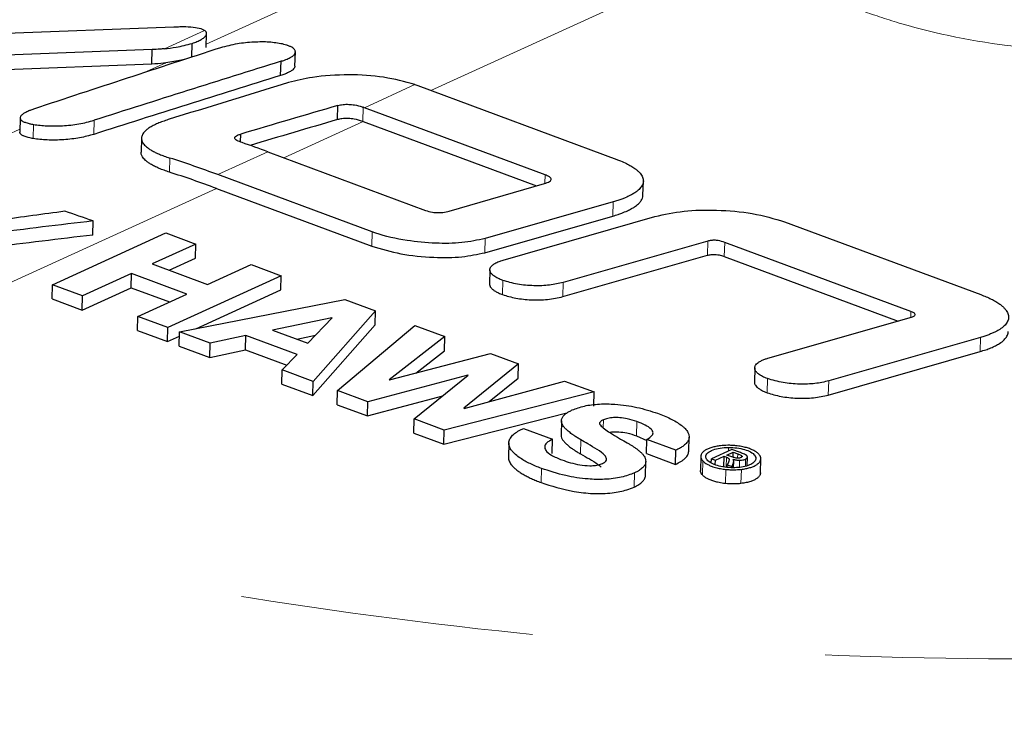
# Model space of a CAD drawing. Units: inches. Extents: x 0.3 to 10.6, y 0.2 to 8.2.
# Drawn here: x 7.7 to 8.1, y 6.4 to 6.7 of the extents above; entities that cross this region are included whole.
import ezdxf

# ---------------------------------------------------------------- set-up
doc = ezdxf.new("R2010")
doc.units = ezdxf.units.IN
doc.header["$MEASUREMENT"] = 0
doc.linetypes.add('PHANTOM', pattern=[0.5, 0.25, -0.05, 0.05, -0.05, 0.05, -0.05])

msp = doc.modelspace()

# ---------------------------------------------------------------- linework, layer by layer
at = {"color": 8, "linetype": 'PHANTOM', "lineweight": 18}
for p, q in [((7.79613656, 6.65793039), (7.91103721, 6.71036112)), ((7.9817636, 6.69191145), (7.87268598, 6.64213785)), ((7.78182125, 6.65637055), (7.79556653, 6.66264271)), ((7.77474735, 6.64817021), (7.78229076, 6.65161237)), ((7.86724432, 6.64414497), (7.8500194, 6.636285)), ((7.84943874, 6.63163085), (7.84956198, 6.63645435)), ((7.69855322, 6.61340179), (7.73256358, 6.62892118)), ((7.73706661, 6.62576814), (7.73718966, 6.63058415)), ((7.75776927, 6.62720018), (7.75789213, 6.63200875)), ((7.84956089, 6.63158556), (7.82251481, 6.61924407)), ((7.78354199, 6.61433414), (7.78366491, 6.61914496)), ((7.817087, 6.6212575), (7.80005165, 6.61348404)), ((7.91154568, 6.61052027), (7.91162014, 6.61343442)), ((7.79959315, 6.60878461), (7.60339183, 6.51925528)), ((7.93473415, 6.5993571), (7.9348574, 6.6041809)), ((7.8525266, 6.58914913), (7.85264984, 6.59397293)), ((7.89106619, 6.5868869), (7.89118944, 6.5917107)), ((7.96692501, 6.58599099), (7.96704826, 6.59081479)), ((7.97270219, 6.5855809), (7.97282544, 6.5904047)), ((7.8970595, 6.5726298), (7.89718275, 6.5774536)), ((7.91770535, 6.57192811), (7.91782859, 6.57675191)), ((8.03624957, 6.56479426), (8.0363023, 6.56685818)), ((8.05994245, 6.55321943), (8.0600657, 6.55804323)), ((7.98729366, 6.53915775), (7.9874169, 6.54398155)), ((8.00815857, 6.5383748), (8.00828182, 6.5431986)), ((7.9314146, 6.52719728), (7.93148458, 6.52993641)), ((7.94278275, 6.52449929), (7.942906, 6.52932309)), ((7.92364998, 6.51830589), (7.92377323, 6.52312969)), ((7.97411816, 6.51929884), (7.97415007, 6.52054745)), ((7.9772355, 6.51685806), (7.9772729, 6.51832207)), ((7.96523858, 6.51113526), (7.96536183, 6.51595906)), ((7.97336074, 6.51374856), (7.97344888, 6.51719845)), ((7.97433388, 6.5161065), (7.97434578, 6.51657216)), ((7.97570422, 6.51360508), (7.97574029, 6.51501654)), ((7.97784739, 6.513725), (7.97791032, 6.51618798)), ((7.97988512, 6.5141189), (7.9799474, 6.51655659)), ((7.98049223, 6.51428852), (7.98056555, 6.51715796)), ((7.98487311, 6.51120615), (7.98499636, 6.51602995)), ((7.91023243, 6.50856742), (7.91035568, 6.51339122)), ((7.94198063, 6.50703779), (7.94210388, 6.51186159)), ((7.97311451, 6.50821372), (7.97323776, 6.51303752)), ((7.97838276, 6.50823589), (7.97850601, 6.51305969))]:
    msp.add_line(p, q, dxfattribs=at)
at = {"color": 7, "linetype": 'Continuous', "lineweight": 25}
for p, q in [((7.71323046, 6.66108745), (7.78507195, 6.66382551)), ((7.79610641, 6.65675031), (7.79622961, 6.66157236)), ((7.77768926, 6.65608998), (7.72026462, 6.65385221)), ((7.77756601, 6.65126618), (7.77768926, 6.65608998)), ((7.79120328, 6.65354076), (7.79132214, 6.65819293)), ((7.82635979, 6.65048815), (7.82648259, 6.65529424)), ((7.72462091, 6.64920297), (7.77756601, 6.65126618)), ((7.82147156, 6.64730173), (7.82159434, 6.65210721)), ((7.86724432, 6.64414497), (7.86817774, 6.64381017)), ((7.86817774, 6.64381017), (7.93601505, 6.61864615)), ((7.84082784, 6.632243), (7.84095095, 6.63706122)), ((7.91162014, 6.61343442), (7.8500194, 6.636285)), ((7.73266331, 6.63282484), (7.7325401, 6.62800221)), ((7.84956089, 6.63158556), (7.84943874, 6.63163085)), ((7.84956089, 6.63158556), (7.90864957, 6.60966682)), ((7.77403212, 6.62592408), (7.77390935, 6.62111892)), ((7.80779338, 6.62461812), (7.80786155, 6.62728655)), ((7.817087, 6.6212575), (7.87084311, 6.60131686)), ((7.85264984, 6.59397293), (7.80005165, 6.61348404)), ((7.79959315, 6.60878461), (7.8525266, 6.58914913)), ((7.87894246, 6.60100851), (7.91144965, 6.61048292)), ((7.94497784, 6.60648441), (7.94510109, 6.61130824)), ((7.9348574, 6.6041809), (7.89118944, 6.5917107)), ((7.89106619, 6.5868869), (7.93473415, 6.5993571)), ((7.89729902, 6.58436729), (7.94906204, 6.59921965)), ((7.75739711, 6.59287607), (7.75752026, 6.59769571)), ((7.99324332, 6.59741752), (8.06016264, 6.57259403)), ((7.74368806, 6.57597505), (7.78231189, 6.59359963)), ((7.78231189, 6.59359963), (7.79254539, 6.58980355)), ((7.79254539, 6.58980355), (7.77771737, 6.58303733)), ((7.79242214, 6.58497975), (7.79254539, 6.58980355)), ((7.96704826, 6.59081479), (7.91782859, 6.57675191)), ((8.0363023, 6.56685818), (7.97282544, 6.5904047)), ((7.91770535, 6.57192811), (7.96692501, 6.58599099)), ((7.97270219, 6.5855809), (8.03200238, 6.56358371)), ((7.77771737, 6.58303733), (7.79656744, 6.57604496)), ((7.78348044, 6.58089954), (7.79242214, 6.58497975)), ((7.79656744, 6.57604496), (7.81139546, 6.58281118)), ((7.81139546, 6.58281118), (7.82161852, 6.57901898)), ((7.77058468, 6.57978259), (7.75392155, 6.57217898)), ((7.77046143, 6.57495879), (7.77058468, 6.57978259)), ((7.78943475, 6.57279022), (7.77058468, 6.57978259)), ((7.82161852, 6.57901898), (7.78299469, 6.5613944)), ((7.82149527, 6.57419518), (7.82161852, 6.57901898)), ((7.89278605, 6.58108244), (7.8926628, 6.5762587)), ((7.74356481, 6.57115125), (7.74368806, 6.57597505)), ((7.75392155, 6.57217898), (7.74368806, 6.57597505)), ((7.75379831, 6.56735518), (7.77046143, 6.57495879)), ((7.75379831, 6.56735518), (7.75392155, 6.57217898)), ((7.77046143, 6.57495879), (7.78354843, 6.57010421)), ((7.77277163, 6.56518661), (7.78943475, 6.57279022)), ((7.79250968, 6.56096866), (7.82149527, 6.57419518)), ((7.74356481, 6.57115125), (7.75379831, 6.56735518)), ((7.78704218, 6.55989299), (7.84332687, 6.57096634)), ((7.84332687, 6.57096634), (7.85382116, 6.56707352)), ((7.77264838, 6.56036281), (7.77277163, 6.56518661)), ((7.78299469, 6.5613944), (7.77277163, 6.56518661)), ((7.85382116, 6.56707352), (7.83259739, 6.54299445)), ((7.85369791, 6.56224972), (7.85382116, 6.56707352)), ((7.83888532, 6.56473692), (7.81865436, 6.56051913)), ((7.8307134, 6.55604587), (7.83902093, 6.56468662)), ((7.83247415, 6.53817065), (7.85369791, 6.56224972)), ((7.8388803, 6.56454034), (7.83888532, 6.56473692)), ((7.83902093, 6.56468662), (7.83888532, 6.56473692)), ((7.84088016, 6.53992198), (7.86718416, 6.56211656)), ((7.86718416, 6.56211656), (7.87741765, 6.55832048)), ((7.98751231, 6.55090298), (8.03653288, 6.56487501)), ((7.77264838, 6.56036281), (7.78287144, 6.5565706)), ((7.78287144, 6.5565706), (7.78299469, 6.5613944)), ((7.78287144, 6.5565706), (7.7870055, 6.55845702)), ((7.78691894, 6.55506919), (7.78704218, 6.55989299)), ((7.79740086, 6.55605048), (7.78704218, 6.55989299)), ((7.80965618, 6.55862235), (7.79740086, 6.55605048)), ((7.80953294, 6.55379855), (7.80965618, 6.55862235)), ((7.82705625, 6.55216785), (7.80965618, 6.55862235)), ((7.81865436, 6.56051913), (7.8307134, 6.55604587)), ((7.82693511, 6.55744741), (7.83334588, 6.55878394)), ((7.87741765, 6.55832048), (7.85849364, 6.54359261)), ((7.8772944, 6.55349668), (7.87741765, 6.55832048)), ((7.78691894, 6.55506919), (7.79727761, 6.55122668)), ((7.79727761, 6.55122668), (7.79740086, 6.55605048)), ((8.0600657, 6.55804323), (8.00828182, 6.5431986)), ((7.79727761, 6.55122668), (7.80953294, 6.55379855)), ((7.80953294, 6.55379855), (7.82357494, 6.54858972)), ((7.8219675, 6.54693757), (7.82705625, 6.55216785)), ((7.85861882, 6.54354618), (7.89299217, 6.55254317)), ((7.86749363, 6.5458691), (7.8772944, 6.55349668)), ((7.89299217, 6.55254317), (7.90256847, 6.54899087)), ((8.00815857, 6.5383748), (8.05994245, 6.55321943)), ((7.90256847, 6.54899087), (7.88391013, 6.53389234)), ((7.90244522, 6.54416707), (7.90256847, 6.54899087)), ((7.82184425, 6.54211377), (7.8219675, 6.54693757)), ((7.83259739, 6.54299445), (7.8219675, 6.54693757)), ((7.88528014, 6.54519247), (7.85123883, 6.53607947)), ((7.86702198, 6.53022476), (7.88540533, 6.54514603)), ((7.88527628, 6.54504129), (7.88528014, 6.54519247)), ((7.88540533, 6.54514603), (7.88528014, 6.54519247)), ((7.98306634, 6.54762428), (7.98294309, 6.54280042)), ((7.82184425, 6.54211377), (7.83247415, 6.53817065)), ((7.83247415, 6.53817065), (7.83259739, 6.54299445)), ((7.85849364, 6.54359261), (7.85861882, 6.54354618)), ((7.88404574, 6.53384203), (7.9182786, 6.54316325)), ((7.89254608, 6.53615658), (7.90244522, 6.54416707)), ((7.9182786, 6.54316325), (7.92832432, 6.53943683)), ((7.84075691, 6.53509818), (7.84088016, 6.53992198)), ((7.85123883, 6.53607947), (7.84088016, 6.53992198)), ((7.85111558, 6.53125567), (7.87674517, 6.53811681)), ((7.92832432, 6.53943683), (7.87718245, 6.52645577)), ((7.92820107, 6.53461303), (7.92832432, 6.53943683)), ((7.84075691, 6.53509818), (7.85111558, 6.53125567)), ((7.85111558, 6.53125567), (7.85123883, 6.53607947)), ((7.87705921, 6.52163197), (7.91904569, 6.53228917)), ((7.88391013, 6.53389234), (7.88404574, 6.53384203)), ((7.86689874, 6.52540096), (7.86702198, 6.53022476)), ((7.87718245, 6.52645577), (7.86702198, 6.53022476)), ((7.91718224, 6.52964401), (7.91705899, 6.52482015)), ((7.86689874, 6.52540096), (7.87705921, 6.52163197)), ((7.87705921, 6.52163197), (7.87718245, 6.52645577)), ((7.90426237, 6.52701587), (7.91418291, 6.52333588)), ((7.89923818, 6.52204542), (7.89911493, 6.51722168)), ((7.91405966, 6.51851208), (7.91418291, 6.52333588)), ((7.94278275, 6.52449929), (7.94624486, 6.52291314)), ((7.94613016, 6.51842397), (7.94625341, 6.52324777)), ((7.95616352, 6.51957165), (7.94625341, 6.52324777)), ((7.9605782, 6.51924968), (7.96070144, 6.52407335)), ((7.94613016, 6.51842397), (7.95604027, 6.51474785)), ((7.95604027, 6.51474785), (7.95616352, 6.51957165)), ((7.97531286, 6.519844), (7.96829271, 6.51664061)), ((7.9736047, 6.51794268), (7.97570815, 6.51890251)), ((7.9752842, 6.51731967), (7.9736047, 6.51794268)), ((7.97823374, 6.51876051), (7.97531286, 6.519844)), ((7.97566436, 6.5171888), (7.97570815, 6.51890251)), ((7.97570815, 6.51890251), (7.9772729, 6.51832207)), ((7.94580939, 6.51090883), (7.94593265, 6.51573329)), ((7.964697, 6.51747611), (7.96457375, 6.51265227)), ((7.96825504, 6.51516616), (7.96829271, 6.51664061)), ((7.96829271, 6.51664061), (7.96964883, 6.51613756)), ((7.96960979, 6.51460961), (7.96964883, 6.51613756)), ((7.96964883, 6.51613756), (7.97263521, 6.51750028)), ((7.97254206, 6.51385469), (7.97263521, 6.51750028)), ((7.97263521, 6.51750028), (7.97344888, 6.51719845)), ((7.9737047, 6.5137275), (7.97372762, 6.51462454)), ((7.97408631, 6.51540093), (7.97372762, 6.51462454)), ((7.97372762, 6.51462454), (7.97540712, 6.51400154)), ((7.97540712, 6.51400154), (7.97574029, 6.51501654)), ((7.9758488, 6.51361069), (7.97590486, 6.51580495)), ((7.97871954, 6.51729078), (7.97872734, 6.51759636)), ((7.98050488, 6.51429386), (7.98058095, 6.51727128)), ((7.98502543, 6.51187041), (7.98514868, 6.51669415))]:
    msp.add_line(p, q, dxfattribs=at)
for centre, major_axis, ratio, start_param, end_param in [((7.89782882, 6.18129621), (2.0061985, 0.66398061), 0.228064265, 1.543607844, 1.575352392), ((7.81729608, 6.14454803), (2.00749406, 0.66455063), 0.22790635, 1.493358979, 1.525005545), ((7.81729608, 6.14454803), (1.98858888, 0.65829235), 0.22790635, 1.493400249, 1.525347822), ((7.76286324, 6.11970959), (2.01124869, 0.66620269), 0.227449915, 1.465199837, 1.485568722), ((7.68098744, 6.08234855), (2.02224425, 0.67104171), 0.226123525, 1.416939803, 1.433297787), ((7.80133211, 6.13726345), (-0.16243159, 0.50723345), 0.741515544, 5.756400183, 5.757524543), ((7.68098744, 6.08234855), (2.00320016, 0.66472231), 0.226123525, 1.416249012, 1.43112462), ((7.76839971, 6.12223595), (-0.16243159, 0.50723345), 0.741515544, 5.756400183, 5.777943994), ((7.75136436, 6.11446249), (-0.16243159, 0.50723345), 0.741515544, 5.756400183, 5.796597032), ((7.75136436, 6.11446249), (-0.16090193, 0.50245668), 0.741515544, 5.756400183, 5.796148979), ((7.68282942, 6.08318907), (0.97884319, 0.21722001), 0.497798497, 1.39463381, 1.416955436), ((7.71324475, 6.097068), (-0.16243159, 0.50723345), 0.741515544, 5.767238637, 5.79079081), ((7.6703026, 6.07747291), (0.96591736, 0.21148714), 0.505147146, 1.3707735, 1.406447881), ((7.6703026, 6.07747291), (0.95682102, 0.2094955), 0.505147146, 1.370045237, 1.40605999)]:
    msp.add_ellipse(centre, major_axis=major_axis, ratio=ratio, start_param=start_param, end_param=end_param, dxfattribs=at)
at = {"color": 8, "linetype": 'PHANTOM', "lineweight": 18}
for points, knots in [([(8.01986664, 6.66918957), (8.02421979, 6.66771861), (8.03963101, 6.66251108), (8.07121702, 6.65606756), (8.0991453, 6.65529664), (8.11309872, 6.65491147)], [0, 0, 0, 0, 0.164566158, 0.582603849, 1, 1, 1, 1]), ([(8.25664012, 6.45840957), (8.23532212, 6.45625791), (8.17708353, 6.4503798), (8.07752911, 6.44719906), (7.96055413, 6.45097862), (7.84527019, 6.4628306), (7.74742306, 6.47995273), (7.66678137, 6.49924705), (7.62452164, 6.51258588), (7.60339183, 6.51925528)], [0, 0, 0, 0, 0.097910787, 0.267482319, 0.437055827, 0.606119601, 0.775177144, 0.887588827, 1, 1, 1, 1]), ([(8.63955994, 6.27813897), (8.63805615, 6.27755597), (8.6238911, 6.27206443), (8.59207243, 6.26280572), (8.54484933, 6.25033316), (8.49276524, 6.23914553), (8.43748036, 6.22934674), (8.37931088, 6.22104593), (8.31883395, 6.21427366), (8.25549876, 6.20899404), (8.19059975, 6.20532085), (8.12469382, 6.20329315), (8.05835094, 6.20286919), (7.99094353, 6.2040984), (7.92377652, 6.20695848), (7.857411, 6.21140615), (7.792381, 6.21739282), (7.72819682, 6.22498418), (7.66261235, 6.23460492), (7.59651009, 6.24643844), (7.53316199, 6.26022514), (7.46510859, 6.27793894), (7.40025258, 6.29891772), (7.34591453, 6.32139418), (7.30726066, 6.3411063), (7.2781788, 6.35909834), (7.25399537, 6.37782262), (7.22926693, 6.40314031), (7.21507387, 6.42790836), (7.21417484, 6.44597269), (7.21390938, 6.45130668)], [0, 0, 0, 0, 0.003981671, 0.03750559, 0.071266672, 0.105388826, 0.140006259, 0.173525234, 0.20728071, 0.241400043, 0.276013963, 0.309466597, 0.343152836, 0.377203363, 0.411748471, 0.445277613, 0.479041492, 0.513170743, 0.547802067, 0.587271365, 0.627121462, 0.663671949, 0.720970765, 0.76887856, 0.802382682, 0.836122684, 0.87022745, 0.904825935, 0.971897227, 1, 1, 1, 1])]:
    msp.add_open_spline(points, degree=3, knots=knots, dxfattribs=at)
at = {"color": 7, "linetype": 'Continuous', "lineweight": 25}
for points, knots in [([(7.78507195, 6.66382551), (7.78576476, 6.66385685), (7.78715112, 6.66391957), (7.78971767, 6.66393353), (7.79135054, 6.66375776), (7.79239548, 6.66364528)], [0, 0, 0, 0, 0.264532799, 0.529349083, 1, 1, 1, 1]), ([(7.79132214, 6.65819293), (7.79160634, 6.65829074), (7.7921774, 6.65848726), (7.79296152, 6.65880329), (7.79368793, 6.65913501), (7.79433361, 6.65947739), (7.79489445, 6.65982705), (7.79536674, 6.66018222), (7.79574918, 6.66054546), (7.79599904, 6.66087162), (7.79617424, 6.66121168), (7.79625589, 6.66156469), (7.79619934, 6.66190858), (7.79604617, 6.66219377), (7.79585369, 6.6624247), (7.79566249, 6.66256987), (7.79556653, 6.66264271)], [0, 0, 0, 0, 0.074139181, 0.148971746, 0.224852, 0.301480824, 0.37563707, 0.450602007, 0.526811046, 0.603928832, 0.65545636, 0.742275139, 0.831069418, 0.885056301, 0.942315809, 1, 1, 1, 1]), ([(7.79239548, 6.66364528), (7.79324859, 6.66348123), (7.79457306, 6.66322652), (7.79530577, 6.66279595), (7.79556653, 6.66264271)], [0, 0, 0, 0, 0.64411221, 1, 1, 1, 1]), ([(7.78182125, 6.65637055), (7.78136061, 6.65632456), (7.77997354, 6.65618607), (7.77860399, 6.65612846), (7.77768926, 6.65608998)], [0, 0, 0, 0, 0.332094508, 1, 1, 1, 1]), ([(7.78182125, 6.65637055), (7.78317004, 6.6565345), (7.78655752, 6.65694626), (7.789532, 6.65772454), (7.79132214, 6.65819293)], [0, 0, 0, 0, 0.398168705, 1, 1, 1, 1]), ([(7.82208433, 6.65799923), (7.82060191, 6.65825083), (7.81764334, 6.65875296), (7.8121919, 6.65869554), (7.80634174, 6.65810908), (7.80284301, 6.6572002), (7.80099331, 6.6567197)], [0, 0, 0, 0, 0.232639333, 0.464294202, 0.716785007, 1, 1, 1, 1]), ([(7.82159434, 6.65210721), (7.82181507, 6.65217527), (7.82240622, 6.65235757), (7.82323633, 6.65265659), (7.82406566, 6.65300687), (7.8246922, 6.65332157), (7.82519037, 6.65361881), (7.82557943, 6.65389356), (7.82590978, 6.65417952), (7.82617014, 6.65447159), (7.82640357, 6.65484182), (7.82651118, 6.65524198), (7.82645574, 6.65562673), (7.82628583, 6.65600683), (7.82600522, 6.65633876), (7.82550584, 6.65673334), (7.82498913, 6.65703058), (7.82437504, 6.65730333), (7.82390778, 6.65748077), (7.82331158, 6.65767921), (7.82271818, 6.6578485), (7.8222431, 6.65796147), (7.82208433, 6.65799923)], [0, 0, 0, 0, 0.041891931, 0.112197964, 0.169239257, 0.226844, 0.268326796, 0.310045541, 0.352579253, 0.395429605, 0.436925909, 0.51111984, 0.565019128, 0.602698888, 0.67902239, 0.717713024, 0.796597425, 0.836472657, 0.876731805, 0.907431735, 0.969064034, 1, 1, 1, 1]), ([(7.78941892, 6.6529221), (7.78883777, 6.65276681), (7.78666744, 6.65218687), (7.78414083, 6.65185522), (7.78229076, 6.65161237)], [0, 0, 0, 0, 0.267766552, 1, 1, 1, 1]), ([(7.77756601, 6.65126618), (7.77890322, 6.65133111), (7.78047554, 6.65140745), (7.78205465, 6.65158571), (7.78229076, 6.65161237)], [0, 0, 0, 0, 0.850473027, 1, 1, 1, 1]), ([(7.8263507, 6.65048841), (7.82635001, 6.65042963), (7.82634816, 6.65027292), (7.8262612, 6.65002668), (7.82605782, 6.64966352), (7.82573415, 6.6493138), (7.82527221, 6.6489506), (7.82481517, 6.64865491), (7.82419517, 6.64832116), (7.82354241, 6.64802732), (7.82285037, 6.64775674), (7.82220333, 6.64752781), (7.82171578, 6.64737718), (7.82147156, 6.64730173)], [0, 0, 0, 0, 0.049186046, 0.131135478, 0.204300498, 0.352407351, 0.427422828, 0.523694628, 0.620966968, 0.744438006, 0.819147263, 0.90940934, 1, 1, 1, 1]), ([(7.86724432, 6.64414497), (7.86378928, 6.64509857), (7.85688722, 6.64700356), (7.84449652, 6.64773932), (7.83300562, 6.64701888), (7.82681282, 6.64549092), (7.82416585, 6.64483783)], [0, 0, 0, 0, 0.2623649719, 0.524122069, 0.7965974963, 1, 1, 1, 1]), ([(7.7372598, 6.63580852), (7.73704689, 6.63573429), (7.7364768, 6.63553552), (7.73567844, 6.63522056), (7.73488368, 6.63486287), (7.7342874, 6.63455126), (7.73381728, 6.63426461), (7.73345383, 6.63400562), (7.73314872, 6.63374133), (7.7329129, 6.6334766), (7.73270926, 6.63314723), (7.73263224, 6.63280017), (7.73271501, 6.63247527), (7.73290983, 6.63215997), (7.733209, 6.63189052), (7.73364724, 6.6316232), (7.73408462, 6.63141327), (7.73468182, 6.63118584), (7.73531346, 6.63099488), (7.73596501, 6.63083146), (7.7365499, 6.63070261), (7.7369762, 6.63062367), (7.73718966, 6.63058415)], [0, 0, 0, 0, 0.042023287, 0.112520214, 0.169674145, 0.227368208, 0.268624615, 0.310110339, 0.352394134, 0.394990954, 0.436261683, 0.510055612, 0.563664302, 0.601146725, 0.677043653, 0.715496282, 0.764811131, 0.814639239, 0.87788355, 0.916147295, 0.958012739, 1, 1, 1, 1]), ([(7.84095095, 6.63706122), (7.84152598, 6.63718662), (7.8426784, 6.63743791), (7.84469987, 6.63747793), (7.84697147, 6.63722722), (7.84855465, 6.63681732), (7.84944422, 6.63649678), (7.84956198, 6.63645435)], [0, 0, 0, 0, 0.213823094, 0.42851695, 0.631804905, 0.951257571, 1, 1, 1, 1]), ([(7.78309196, 6.63221765), (7.78247348, 6.63201532), (7.78123008, 6.63160856), (7.77952394, 6.63093172), (7.77796175, 6.63019916), (7.77675691, 6.62949983), (7.77586302, 6.62885883), (7.77521567, 6.62829048), (7.77469459, 6.62770099), (7.77431773, 6.6271014), (7.77408903, 6.62649852), (7.77400669, 6.62589324), (7.77407326, 6.62528106), (7.77428671, 6.62468044), (7.77474614, 6.62390574), (7.77545055, 6.62315909), (7.77645499, 6.62237915), (7.7774589, 6.62173671), (7.77872555, 6.62106244), (7.78015648, 6.62041505), (7.78179126, 6.6197681), (7.78301534, 6.61936099), (7.78366491, 6.61914496)], [0, 0, 0, 0, 0.058474376, 0.117556642, 0.177646102, 0.238534798, 0.278556915, 0.318828303, 0.359935672, 0.401354089, 0.441383979, 0.481716313, 0.522994027, 0.564590715, 0.603559536, 0.682377621, 0.722257893, 0.775280403, 0.82885101, 0.883183525, 0.938010802, 1, 1, 1, 1]), ([(7.84943874, 6.63163085), (7.84851581, 6.63192335), (7.84700948, 6.63240074), (7.84447321, 6.63266948), (7.84243169, 6.63260171), (7.84132609, 6.63235444), (7.84082784, 6.632243)], [0, 0, 0, 0, 0.358419755, 0.584983995, 0.812968511, 1, 1, 1, 1]), ([(7.73718966, 6.63058415), (7.73868907, 6.63038816), (7.74168399, 6.62999671), (7.74716098, 6.63009034), (7.75289918, 6.63066644), (7.75619359, 6.63155212), (7.75789213, 6.63200875)], [0, 0, 0, 0, 0.2394644261, 0.4783031105, 0.7310215774, 1, 1, 1, 1]), ([(7.73706661, 6.62576814), (7.73685307, 6.62580756), (7.73628115, 6.62591315), (7.73548205, 6.6260972), (7.73468906, 6.62632452), (7.73409903, 6.62653766), (7.73363841, 6.62674569), (7.73328595, 6.62694247), (7.73299217, 6.62715399), (7.7327664, 6.62737711), (7.73261707, 6.62761003), (7.7325411, 6.6278179), (7.73254733, 6.62795144), (7.73254968, 6.62800199)], [0, 0, 0, 0, 0.084033586, 0.225067243, 0.339507122, 0.455097291, 0.536583066, 0.618531072, 0.702078526, 0.786248288, 0.867760533, 0.949939142, 1, 1, 1, 1]), ([(7.75776927, 6.62720018), (7.75621647, 6.62677622), (7.75311378, 6.6259291), (7.74747508, 6.62530264), (7.74179521, 6.62516113), (7.73862252, 6.6255684), (7.73706661, 6.62576814)], [0, 0, 0, 0, 0.247679528, 0.494896087, 0.752292417, 1, 1, 1, 1]), ([(7.80831249, 6.62439238), (7.80768374, 6.62462909), (7.80672671, 6.62498938), (7.80595517, 6.62558199), (7.80575781, 6.62604716), (7.80601799, 6.62650661), (7.80674738, 6.62693822), (7.80747823, 6.62716671), (7.80786155, 6.62728655)], [0, 0, 0, 0, 0.283360257, 0.431306239, 0.556389834, 0.681912767, 0.833164191, 1, 1, 1, 1]), ([(7.78354199, 6.61433414), (7.78292889, 6.61453801), (7.7816973, 6.61494755), (7.78000048, 6.61561746), (7.77843357, 6.61633355), (7.77717135, 6.61702682), (7.77618361, 6.61768017), (7.77542611, 6.61828381), (7.77480154, 6.61891203), (7.77436772, 6.61950214), (7.77404823, 6.62015228), (7.77389139, 6.6206731), (7.77392317, 6.62103285), (7.77393071, 6.62111831)], [0, 0, 0, 0, 0.112417072, 0.225820447, 0.340808171, 0.457013725, 0.540896587, 0.625265042, 0.711300208, 0.797978939, 0.860927551, 0.966965007, 1, 1, 1, 1]), ([(7.93601505, 6.61864615), (7.93645161, 6.61847971), (7.93762094, 6.61803391), (7.93925204, 6.61730609), (7.94086575, 6.61645642), (7.94205866, 6.6157008), (7.94298226, 6.61499574), (7.94368227, 6.61435349), (7.94426045, 6.61368697), (7.94484073, 6.61278375), (7.94512448, 6.61186209), (7.94509678, 6.61094643), (7.94492315, 6.61028116), (7.94451682, 6.60944135), (7.94387444, 6.60864985), (7.94293401, 6.60782632), (7.94197233, 6.60714745), (7.94063537, 6.60638158), (7.93922391, 6.60572158), (7.9377432, 6.60513172), (7.93637995, 6.60464646), (7.93536544, 6.60433625), (7.9348574, 6.6041809)], [0, 0, 0, 0, 0.041014131, 0.109854474, 0.165729575, 0.222180784, 0.261715415, 0.30147869, 0.342029546, 0.382884437, 0.462551055, 0.503089734, 0.544316479, 0.581306037, 0.656140891, 0.69401246, 0.746067257, 0.798663418, 0.865410282, 0.905785858, 0.952819626, 1, 1, 1, 1]), ([(7.91144965, 6.61048292), (7.91207718, 6.61067877), (7.91301967, 6.6109729), (7.9136795, 6.61156854), (7.91374291, 6.61205844), (7.91332978, 6.61260481), (7.91256047, 6.6130641), (7.9118749, 6.61333409), (7.91162014, 6.61343442)], [0, 0, 0, 0, 0.2776391821, 0.4169839039, 0.5571138021, 0.6856050087, 0.8831684716, 1, 1, 1, 1]), ([(7.93473415, 6.5993571), (7.93532189, 6.59953765), (7.93635377, 6.59985463), (7.93801881, 6.6004545), (7.93958629, 6.6011071), (7.94100106, 6.60182615), (7.9423124, 6.60262167), (7.94340381, 6.6034716), (7.94416168, 6.60432222), (7.94464118, 6.60508499), (7.94492152, 6.60576549), (7.94495203, 6.60627856), (7.9449643, 6.60648488)], [0, 0, 0, 0, 0.105558, 0.185326353, 0.319192783, 0.427354594, 0.51004721, 0.656597161, 0.763007069, 0.825069074, 0.929651815, 1, 1, 1, 1]), ([(7.87084311, 6.60131686), (7.87159919, 6.60107688), (7.87285844, 6.60067719), (7.8750174, 6.60049317), (7.87703783, 6.60058806), (7.87824812, 6.60085523), (7.87894246, 6.60100851)], [0, 0, 0, 0, 0.310152493, 0.516558681, 0.7226490983, 1, 1, 1, 1]), ([(7.94906204, 6.59921965), (7.95227723, 6.59992587), (7.95869157, 6.60133477), (7.97043228, 6.6015508), (7.9826471, 6.60053134), (7.98969096, 6.59846142), (7.99324332, 6.59741752)], [0, 0, 0, 0, 0.237850991, 0.474515829, 0.734988153, 1, 1, 1, 1]), ([(7.89118944, 6.5917107), (7.88860176, 6.591157), (7.88344202, 6.59005296), (7.87396122, 6.58996862), (7.86379366, 6.59094618), (7.85656168, 6.59257097), (7.85306352, 6.59382467), (7.85264984, 6.59397293)], [0, 0, 0, 0, 0.21784782, 0.434379956, 0.673675793, 0.961410712, 1, 1, 1, 1]), ([(7.8525266, 6.58914913), (7.85574503, 6.58818747), (7.86216776, 6.58626837), (7.87307154, 6.5851553), (7.8832366, 6.58520162), (7.88853843, 6.58634281), (7.89106619, 6.5868869)], [0, 0, 0, 0, 0.277167398, 0.553117295, 0.786939735, 1, 1, 1, 1]), ([(7.97282544, 6.5904047), (7.97213024, 6.59063707), (7.97110648, 6.59097925), (7.9694345, 6.59114249), (7.96815717, 6.59108284), (7.96743453, 6.59090816), (7.96704826, 6.59081479)], [0, 0, 0, 0, 0.401366954, 0.591062079, 0.781408979, 1, 1, 1, 1]), ([(7.96692501, 6.58599099), (7.96733255, 6.5860887), (7.96806521, 6.58626436), (7.96934281, 6.58631607), (7.97070743, 6.58617904), (7.97182143, 6.58589474), (7.97249031, 6.5856564), (7.97270219, 6.5855809)], [0, 0, 0, 0, 0.229545298, 0.412665071, 0.595755208, 0.871946326, 1, 1, 1, 1]), ([(7.89718275, 6.5774536), (7.89689155, 6.57756598), (7.89630636, 6.57779183), (7.89550384, 6.57816488), (7.89476718, 6.57856591), (7.89418497, 6.57895239), (7.89373969, 6.57931275), (7.89340668, 6.57964056), (7.8931367, 6.57998004), (7.89293948, 6.58032475), (7.89281804, 6.58067061), (7.89277264, 6.58101694), (7.89280604, 6.58136574), (7.89291706, 6.58170095), (7.89315279, 6.58212169), (7.89350941, 6.58251634), (7.89401215, 6.5829149), (7.89450465, 6.58323195), (7.89516758, 6.58358094), (7.89586315, 6.58387895), (7.8965983, 6.58414894), (7.89705012, 6.58428973), (7.89729902, 6.58436729)], [0, 0, 0, 0, 0.058112127, 0.116781741, 0.176354916, 0.236628366, 0.278849862, 0.321326137, 0.364665626, 0.408331823, 0.450563981, 0.493131654, 0.536779421, 0.580805039, 0.620262123, 0.70013935, 0.740600682, 0.79226556, 0.844467778, 0.910730206, 0.950823728, 1, 1, 1, 1]), ([(7.89266771, 6.57625862), (7.89266874, 6.57615976), (7.892671, 6.57594316), (7.89276792, 6.57561928), (7.89298241, 6.57518273), (7.89332102, 6.57476274), (7.89377789, 6.57435176), (7.89418558, 6.57404466), (7.89465512, 6.57374225), (7.89517723, 6.57344964), (7.89575465, 6.57316524), (7.89637966, 6.57288985), (7.8968326, 6.57271659), (7.8970595, 6.5726298)], [0, 0, 0, 0, 0.073330029, 0.160667356, 0.239289494, 0.398439036, 0.479050029, 0.563335643, 0.648078528, 0.734115105, 0.820540439, 0.910098301, 1, 1, 1, 1]), ([(7.91782859, 6.57675191), (7.91630242, 6.57639723), (7.91325265, 6.57568846), (7.90771037, 6.5755242), (7.90200986, 6.57600577), (7.89880588, 6.57696676), (7.89718275, 6.5774536)], [0, 0, 0, 0, 0.244040064, 0.487666949, 0.740452286, 1, 1, 1, 1]), ([(7.8970595, 6.5726298), (7.89854449, 6.57217668), (7.90151129, 6.57127141), (7.90695079, 6.57072645), (7.91269195, 6.57079605), (7.91598823, 6.57154038), (7.91770535, 6.57192811)], [0, 0, 0, 0, 0.23926005, 0.478010575, 0.728082749, 1, 1, 1, 1]), ([(8.06016264, 6.57259403), (8.06077547, 6.5723575), (8.06200685, 6.57188221), (8.06369646, 6.57109782), (8.06525056, 6.57025598), (8.06649327, 6.56944039), (8.06745749, 6.56867384), (8.06818979, 6.56796876), (8.06878753, 6.56723814), (8.0693385, 6.56631161), (8.06962853, 6.56530705), (8.06957184, 6.56430743), (8.06931548, 6.56352952), (8.06881077, 6.56263891), (8.06804779, 6.56181062), (8.06703437, 6.56102944), (8.06614902, 6.56046512), (8.06515066, 6.55992814), (8.06404863, 6.55941977), (8.06283023, 6.55893378), (8.06150664, 6.55846996), (8.06054662, 6.55818565), (8.0600657, 6.55804323)], [0, 0, 0, 0, 0.057951707, 0.116445331, 0.175807337, 0.235834269, 0.278992423, 0.322406693, 0.366693039, 0.411312385, 0.48726948, 0.54267751, 0.587725596, 0.627025345, 0.706642371, 0.747011188, 0.787786036, 0.828784876, 0.870092125, 0.911794704, 0.955814221, 1, 1, 1, 1]), ([(8.03653288, 6.56487501), (8.03692184, 6.56503339), (8.03749894, 6.56526837), (8.03780318, 6.56570189), (8.03772225, 6.56605961), (8.03724288, 6.56647335), (8.03665529, 6.56671376), (8.0363023, 6.56685818)], [0, 0, 0, 0, 0.295912177, 0.439053598, 0.582836623, 0.749392239, 1, 1, 1, 1]), ([(8.05994245, 6.55321943), (8.06057073, 6.55340765), (8.06183354, 6.55378595), (8.063574, 6.5544386), (8.06517617, 6.55516339), (8.06674994, 6.55605936), (8.06789601, 6.55695643), (8.06865612, 6.55781505), (8.06908704, 6.55848497), (8.06935214, 6.55916939), (8.06947122, 6.55967345), (8.06945516, 6.55995171), (8.06945255, 6.55999696)], [0, 0, 0, 0, 0.118056878, 0.237286863, 0.358452286, 0.4811464, 0.64679681, 0.731657822, 0.817160284, 0.900140976, 0.983761478, 1, 1, 1, 1]), ([(7.9874169, 6.54398155), (7.98711671, 6.54409775), (7.98651303, 6.54433144), (7.98569098, 6.54471998), (7.98494198, 6.54513937), (7.98436125, 6.54554205), (7.98392691, 6.54591448), (7.98360985, 6.5462494), (7.98335803, 6.54659557), (7.98318041, 6.54694621), (7.98307918, 6.54729707), (7.98305403, 6.54764742), (7.98310741, 6.5479994), (7.98323778, 6.54833887), (7.98350063, 6.54876748), (7.98388857, 6.54917034), (7.98439833, 6.54955237), (7.98484572, 6.54983063), (7.98535427, 6.55009778), (7.985917, 6.55034983), (7.98662381, 6.55062595), (7.98717993, 6.55079935), (7.98751231, 6.55090298)], [0, 0, 0, 0, 0.060085236, 0.12083202, 0.182648198, 0.245288693, 0.288134587, 0.331248585, 0.375257814, 0.419599372, 0.462453779, 0.505639361, 0.549883186, 0.594494832, 0.635201381, 0.717617454, 0.759376592, 0.802516168, 0.845896124, 0.889960874, 0.934232974, 1, 1, 1, 1]), ([(7.98294786, 6.54280026), (7.9829459, 6.54278317), (7.98293052, 6.54264923), (7.98297605, 6.54239455), (7.98308777, 6.54204881), (7.98333521, 6.54160293), (7.98370559, 6.5411726), (7.98419927, 6.54075302), (7.98463622, 6.54044062), (7.98513665, 6.54013396), (7.98569247, 6.53983855), (7.98639765, 6.53950592), (7.98695707, 6.53928854), (7.98729366, 6.53915775)], [0, 0, 0, 0, 0.012727967, 0.099789004, 0.187555, 0.268472341, 0.432267523, 0.515239623, 0.60174504, 0.688732907, 0.777099885, 0.86588662, 1, 1, 1, 1]), ([(8.00828182, 6.5431986), (8.00677023, 6.54285214), (8.00375149, 6.54216024), (7.99823792, 6.54201367), (7.99244763, 6.54248927), (7.98913013, 6.54347335), (7.9874169, 6.54398155)], [0, 0, 0, 0, 0.238602436, 0.476503922, 0.729656837, 1, 1, 1, 1]), ([(7.98729366, 6.53915775), (7.9888239, 6.53869376), (7.99187975, 6.53776717), (7.99749259, 6.53720799), (8.00326156, 6.53727376), (8.00653274, 6.53800925), (8.00815857, 6.5383748)], [0, 0, 0, 0, 0.243774332, 0.486812318, 0.744938091, 1, 1, 1, 1]), ([(7.92087332, 6.53329259), (7.92217138, 6.53378762), (7.92477277, 6.53477971), (7.93002321, 6.53541662), (7.93625262, 6.53531367), (7.94329851, 6.53430982), (7.9476882, 6.53289957), (7.94996965, 6.53216662)], [0, 0, 0, 0, 0.170514216, 0.341723831, 0.50377592, 0.742097974, 1, 1, 1, 1]), ([(7.92377323, 6.52312969), (7.92338936, 6.52336407), (7.92262142, 6.52383297), (7.92160937, 6.52448928), (7.92055496, 6.5252182), (7.91970099, 6.52587016), (7.91885496, 6.5266114), (7.91822018, 6.52726256), (7.91767737, 6.52798999), (7.91728541, 6.52875656), (7.91714733, 6.52945955), (7.91721999, 6.53008298), (7.91737765, 6.53054493), (7.91772284, 6.53114501), (7.91826489, 6.53171807), (7.91892389, 6.53221594), (7.91954872, 6.53261997), (7.92017822, 6.53296716), (7.92069919, 6.53321106), (7.92087332, 6.53329259)], [0, 0, 0, 0, 0.07322094, 0.146483141, 0.201609594, 0.293626042, 0.339238554, 0.415669479, 0.477559531, 0.540037575, 0.62385676, 0.666361953, 0.70948683, 0.75132076, 0.835989782, 0.879165701, 0.909247763, 0.969665498, 1, 1, 1, 1]), ([(7.94996965, 6.53216662), (7.95073035, 6.53187381), (7.95225853, 6.53128558), (7.95436696, 6.5303185), (7.95630816, 6.52927896), (7.9577295, 6.52834349), (7.95871266, 6.5275527), (7.95936528, 6.52693184), (7.95991002, 6.52629076), (7.96039465, 6.52553022), (7.9606947, 6.52470066), (7.96072646, 6.52381228), (7.96051675, 6.52307328), (7.96005412, 6.52225382), (7.95940272, 6.52155002), (7.9586044, 6.5209334), (7.95783337, 6.52042529), (7.95704256, 6.51998392), (7.95638378, 6.51967495), (7.95616352, 6.51957165)], [0, 0, 0, 0, 0.085696381, 0.172157787, 0.259910542, 0.348733597, 0.394244912, 0.439961367, 0.486419656, 0.533185846, 0.601839368, 0.660245206, 0.719548343, 0.759397524, 0.840152375, 0.881092905, 0.91068392, 0.970136862, 1, 1, 1, 1]), ([(7.93148458, 6.52993641), (7.93115056, 6.52977121), (7.93055014, 6.52947427), (7.93012133, 6.5289282), (7.9302594, 6.52815007), (7.93306061, 6.52574868), (7.93660665, 6.52376325), (7.93953491, 6.52212372)], [0, 0, 0, 0, 0.0753366436, 0.1354210342, 0.1955341965, 0.3356861342, 1, 1, 1, 1]), ([(7.942906, 6.52932309), (7.94183912, 6.52967151), (7.94006149, 6.53025205), (7.93724214, 6.53068406), (7.93492067, 6.53074943), (7.93291472, 6.5304925), (7.9319521, 6.5301182), (7.93148458, 6.52993641)], [0, 0, 0, 0, 0.306804798, 0.511195222, 0.676558387, 0.842912679, 1, 1, 1, 1]), ([(7.94625341, 6.52324777), (7.94701018, 6.52371007), (7.94823397, 6.52445766), (7.94853191, 6.52574256), (7.9477488, 6.52696035), (7.94577912, 6.52819199), (7.94386606, 6.52894513), (7.942906, 6.52932309)], [0, 0, 0, 0, 0.246239376, 0.3981998328, 0.5502050047, 0.7742730324, 1, 1, 1, 1]), ([(7.91035568, 6.51339122), (7.9096901, 6.51364679), (7.90835441, 6.51415968), (7.90649673, 6.51499491), (7.90476142, 6.51588264), (7.90305444, 6.51690669), (7.90163161, 6.51796148), (7.90059163, 6.51897187), (7.89996852, 6.51977279), (7.89944736, 6.52069165), (7.89920604, 6.52157951), (7.8992527, 6.52245929), (7.89943401, 6.52311083), (7.89975872, 6.5237463), (7.90023031, 6.52437021), (7.90083148, 6.52496354), (7.90178116, 6.52570685), (7.9029221, 6.52639325), (7.9039256, 6.52685942), (7.90426237, 6.52701587)], [0, 0, 0, 0, 0.0694896012, 0.1394520475, 0.2101654534, 0.2814542841, 0.371165097, 0.4360983179, 0.488626927, 0.5310611193, 0.6168112943, 0.6605685213, 0.703040482, 0.745849929, 0.7891740085, 0.8331855268, 0.8744638186, 0.957870486, 1, 1, 1, 1]), ([(7.9170658, 6.5248199), (7.91706303, 6.52479896), (7.91704048, 6.52462827), (7.91711978, 6.52414965), (7.91734006, 6.52353889), (7.9178087, 6.52280203), (7.91841051, 6.52209142), (7.91937821, 6.52119961), (7.92042764, 6.52039529), (7.92152955, 6.51963651), (7.92254053, 6.51898308), (7.92328008, 6.51853167), (7.92364998, 6.51830589)], [0, 0, 0, 0, 0.0090976495, 0.0741360784, 0.2054267919, 0.2720200379, 0.3959678241, 0.5211389997, 0.6795012367, 0.7750141416, 0.8874699465, 1, 1, 1, 1]), ([(7.93375775, 6.52573328), (7.93410053, 6.52578787), (7.93501697, 6.52593381), (7.93704802, 6.52585889), (7.93987603, 6.52545245), (7.941722, 6.52484713), (7.94278275, 6.52449929)], [0, 0, 0, 0, 0.11508904, 0.307693661, 0.602177648, 1, 1, 1, 1]), ([(7.91418291, 6.52333588), (7.91341677, 6.52292579), (7.91202397, 6.52218025), (7.91130169, 6.52080168), (7.91180488, 6.51934303), (7.91377654, 6.51773064), (7.9160733, 6.51678078), (7.91733765, 6.51625789)], [0, 0, 0, 0, 0.198729733, 0.361280418, 0.523920182, 0.737920994, 1, 1, 1, 1]), ([(7.93120697, 6.51508742), (7.93162071, 6.51531929), (7.93244981, 6.51578392), (7.93269649, 6.51677112), (7.93129395, 6.51890277), (7.92746281, 6.5209335), (7.92456321, 6.52265946), (7.92377323, 6.52312969)], [0, 0, 0, 0, 0.098447037, 0.197279844, 0.323990441, 0.815825471, 1, 1, 1, 1]), ([(7.93953491, 6.52212372), (7.93984574, 6.52194318), (7.94046747, 6.52158208), (7.94137449, 6.52103318), (7.94223501, 6.52047198), (7.94310787, 6.51984779), (7.94396108, 6.51915357), (7.94474746, 6.51838084), (7.94537378, 6.5175785), (7.94574215, 6.5168606), (7.94595741, 6.51607092), (7.94594241, 6.51538375), (7.94570497, 6.51471358), (7.94532037, 6.51405864), (7.94471979, 6.51343355), (7.94400492, 6.51290501), (7.94337175, 6.51250321), (7.942768, 6.51217235), (7.94227022, 6.51193942), (7.94210388, 6.51186159)], [0, 0, 0, 0, 0.056693529, 0.113396427, 0.170212998, 0.227130802, 0.29877919, 0.371049729, 0.444406952, 0.518684423, 0.563931087, 0.655366734, 0.702024916, 0.747294679, 0.838931647, 0.885693572, 0.914165318, 0.971317182, 1, 1, 1, 1]), ([(7.92364998, 6.51830589), (7.92575054, 6.51717696), (7.92839314, 6.51575671), (7.93030229, 6.51417822), (7.93069389, 6.51385445)], [0, 0, 0, 0, 0.7948832099, 1, 1, 1, 1]), ([(7.95604027, 6.51474785), (7.95669683, 6.51507142), (7.95768557, 6.51555869), (7.95873806, 6.51629268), (7.95941366, 6.51687208), (7.9600756, 6.51763272), (7.96050925, 6.51842863), (7.96054266, 6.51903263), (7.9605547, 6.51925052)], [0, 0, 0, 0, 0.255694023, 0.385056296, 0.516098278, 0.644048992, 0.871591882, 1, 1, 1, 1]), ([(7.96483361, 6.51811709), (7.96481661, 6.51807194), (7.9647826, 6.5179816), (7.96474467, 6.51784479), (7.96471671, 6.51770704), (7.96470002, 6.51756867), (7.96469272, 6.51738355), (7.96470838, 6.51719758), (7.96475637, 6.51696992), (7.96483061, 6.51674703), (7.96496263, 6.51648289), (7.96513545, 6.51621916), (7.96528626, 6.51604589), (7.96536183, 6.51595906)], [0, 0, 0, 0, 0.063716673, 0.127492346, 0.191453753, 0.25548074, 0.319198819, 0.446973323, 0.511052862, 0.631958435, 0.753388433, 0.876426282, 1, 1, 1, 1]), ([(7.97136901, 6.52109929), (7.97110869, 6.52106614), (7.97058625, 6.52099961), (7.96983195, 6.52086502), (7.96910405, 6.52070312), (7.96842195, 6.52051432), (7.96758045, 6.5202317), (7.96683479, 6.5199066), (7.96617538, 6.51953491), (7.96572381, 6.51922152), (7.96533672, 6.51887469), (7.96502723, 6.5185062), (7.96489836, 6.51824721), (7.96483361, 6.51811709)], [0, 0, 0, 0, 0.078146687, 0.156826695, 0.237271992, 0.318352805, 0.396503914, 0.555236644, 0.635922371, 0.724825529, 0.814529135, 0.906817374, 1, 1, 1, 1]), ([(7.97572673, 6.51360371), (7.97477615, 6.51363343), (7.9728717, 6.51369297), (7.97027421, 6.51427573), (7.96808921, 6.51513326), (7.96668264, 6.51622367), (7.96626189, 6.517444), (7.96676117, 6.51859106), (7.96831831, 6.51956323), (7.97049974, 6.52027801), (7.97264505, 6.52052564), (7.97387805, 6.52054351), (7.97415007, 6.52054745)], [0, 0, 0, 0, 0.105430632, 0.2112251595, 0.3130893016, 0.4301791395, 0.5326259262, 0.6468966804, 0.7506514616, 0.860767085, 0.9692828293, 1, 1, 1, 1]), ([(7.97664947, 6.52110977), (7.97619564, 6.52115), (7.97528785, 6.52123046), (7.97349072, 6.52127474), (7.9722086, 6.52116872), (7.97136901, 6.52109929)], [0, 0, 0, 0, 0.256544305, 0.513154042, 1, 1, 1, 1]), ([(7.97415007, 6.52054745), (7.97511719, 6.52051652), (7.97705566, 6.52045452), (7.9796822, 6.51986009), (7.98183364, 6.51899509), (7.98307875, 6.51802285), (7.98331489, 6.51736172), (7.98340298, 6.51711511)], [0, 0, 0, 0, 0.214722672, 0.430382662, 0.633876958, 0.86343183, 1, 1, 1, 1]), ([(7.98451497, 6.51819209), (7.98443908, 6.51827435), (7.98423562, 6.5184949), (7.98385094, 6.51881749), (7.98335576, 6.51915543), (7.98283491, 6.51945181), (7.9820669, 6.51982253), (7.98119748, 6.520157), (7.98022377, 6.52045741), (7.9794172, 6.52066611), (7.97853973, 6.52084961), (7.97761478, 6.52100303), (7.97697273, 6.52107402), (7.97664947, 6.52110977)], [0, 0, 0, 0, 0.059103189, 0.158452686, 0.239224137, 0.320830232, 0.399891051, 0.560019894, 0.641193994, 0.728823188, 0.817611161, 0.908173359, 1, 1, 1, 1]), ([(7.9772729, 6.51832207), (7.97746931, 6.51824636), (7.97784543, 6.51810139), (7.97837185, 6.51786735), (7.97860769, 6.51768758), (7.97872734, 6.51759636)], [0, 0, 0, 0, 0.349971766, 0.670191482, 1, 1, 1, 1]), ([(7.98022708, 6.51784923), (7.98003096, 6.51796757), (7.97965329, 6.51819547), (7.9789484, 6.51848844), (7.97847235, 6.51866967), (7.97823374, 6.51876051)], [0, 0, 0, 0, 0.350111857, 0.6742546, 1, 1, 1, 1]), ([(7.98499636, 6.51602995), (7.9850148, 6.51607483), (7.9850517, 6.51616464), (7.98509314, 6.51630082), (7.9851241, 6.51643803), (7.98514334, 6.51657593), (7.98515358, 6.51676045), (7.98514045, 6.51694587), (7.98509559, 6.51717375), (7.98502442, 6.51739775), (7.98489707, 6.51766379), (7.98473086, 6.51792947), (7.98458702, 6.51810444), (7.98451497, 6.51819209)], [0, 0, 0, 0, 0.063443348, 0.126953635, 0.190671212, 0.254460329, 0.317904495, 0.445140634, 0.508952383, 0.630493524, 0.752532651, 0.876035189, 1, 1, 1, 1]), ([(7.89912467, 6.51722128), (7.89912083, 6.51719827), (7.89908265, 6.51696967), (7.89920186, 6.51631527), (7.89950724, 6.51547389), (7.90012608, 6.51456522), (7.90080914, 6.51379563), (7.90174284, 6.51296823), (7.90284379, 6.5121599), (7.9040902, 6.51137859), (7.90546267, 6.51062711), (7.90694686, 6.50990851), (7.90853216, 6.50921695), (7.90966432, 6.50878445), (7.91023243, 6.50856742)], [0, 0, 0, 0, 0.007150287, 0.071037644, 0.200342182, 0.265802728, 0.355239178, 0.445603674, 0.537228047, 0.629651126, 0.721346214, 0.813779458, 0.906554743, 1, 1, 1, 1]), ([(7.91733765, 6.51625789), (7.91927282, 6.5156203), (7.92214623, 6.51467358), (7.92640545, 6.51422362), (7.92887394, 6.51437541), (7.93031047, 6.51471043), (7.93098212, 6.51499287), (7.93120697, 6.51508742)], [0, 0, 0, 0, 0.455689236, 0.67662116, 0.80570385, 0.93495558, 1, 1, 1, 1]), ([(7.96536183, 6.51595906), (7.96543976, 6.51587583), (7.96564867, 6.5156527), (7.96607413, 6.51529867), (7.96658657, 6.51495842), (7.96712284, 6.51466092), (7.96780525, 6.51433318), (7.96868264, 6.5139926), (7.96966408, 6.5136908), (7.97053432, 6.51347212), (7.97139673, 6.51329594), (7.97230011, 6.51314726), (7.97292404, 6.51307423), (7.97323776, 6.51303752)], [0, 0, 0, 0, 0.059851616, 0.160433998, 0.262746273, 0.324740642, 0.404825904, 0.546680769, 0.64956566, 0.735422054, 0.822296208, 0.91065135, 1, 1, 1, 1]), ([(7.97344888, 6.51719845), (7.97357436, 6.51714813), (7.97390349, 6.51701611), (7.97422962, 6.51679786), (7.97431628, 6.51662947), (7.97434578, 6.51657216)], [0, 0, 0, 0, 0.2889855232, 0.7580148426, 1, 1, 1, 1]), ([(7.97434578, 6.51657216), (7.97435556, 6.51642675), (7.97437379, 6.51615558), (7.97423736, 6.51576721), (7.97413669, 6.51552311), (7.97408631, 6.51540093)], [0, 0, 0, 0, 0.366072953, 0.682688396, 1, 1, 1, 1]), ([(7.97707912, 6.51686152), (7.97685423, 6.51689299), (7.97640801, 6.51695543), (7.97582304, 6.51712845), (7.97546481, 6.51725557), (7.9752842, 6.51731967)], [0, 0, 0, 0, 0.335015273, 0.664727105, 1, 1, 1, 1]), ([(7.97555542, 6.51654594), (7.97574414, 6.51649023), (7.97626546, 6.51633634), (7.97708857, 6.51620702), (7.97769803, 6.5161929), (7.97791032, 6.51618798)], [0, 0, 0, 0, 0.269940294, 0.745695032, 1, 1, 1, 1]), ([(7.97589677, 6.51596818), (7.97588785, 6.51602168), (7.97587001, 6.5161287), (7.9757791, 6.51632482), (7.97564146, 6.51646088), (7.97555542, 6.51654594)], [0, 0, 0, 0, 0.272597175, 0.545272056, 1, 1, 1, 1]), ([(7.98340298, 6.51711511), (7.98341522, 6.5167296), (7.98343975, 6.51595722), (7.98222221, 6.51494013), (7.9803945, 6.51416112), (7.9781389, 6.51368099), (7.97649133, 6.5136282), (7.97572673, 6.51360371)], [0, 0, 0, 0, 0.211622854, 0.4239881641, 0.6284741125, 0.8275838279, 1, 1, 1, 1]), ([(7.97574029, 6.51501654), (7.97575659, 6.51506812), (7.97578921, 6.51517131), (7.97583167, 6.51532767), (7.97586763, 6.5154856), (7.97589445, 6.51564538), (7.97590567, 6.51577932), (7.97590559, 6.51588706), (7.97589971, 6.51594113), (7.97589677, 6.51596818)], [0, 0, 0, 0, 0.164174901, 0.328381887, 0.495861198, 0.66343056, 0.831506764, 0.915711558, 1, 1, 1, 1]), ([(7.97837266, 6.51705481), (7.97821948, 6.51699532), (7.97796444, 6.51689628), (7.9774842, 6.5168428), (7.97720867, 6.51685553), (7.97707912, 6.51686152)], [0, 0, 0, 0, 0.44345199, 0.738326045, 1, 1, 1, 1]), ([(7.97791032, 6.51618798), (7.97812338, 6.51619293), (7.97863991, 6.51620492), (7.97936827, 6.51632726), (7.97976298, 6.51648357), (7.9799474, 6.51655659)], [0, 0, 0, 0, 0.2722165216, 0.6599649797, 1, 1, 1, 1]), ([(7.97872734, 6.51759636), (7.97875789, 6.51754092), (7.97881902, 6.51742994), (7.97871384, 6.51724377), (7.97852541, 6.51712577), (7.97838775, 6.51706182), (7.97837266, 6.51705481)], [0, 0, 0, 0, 0.27785125, 0.556090479, 0.951334938, 1, 1, 1, 1]), ([(7.97850601, 6.51305969), (7.97876457, 6.51309218), (7.97928344, 6.51315738), (7.98003294, 6.51328962), (7.98075691, 6.51344859), (7.98143621, 6.51363404), (7.98206449, 6.51384199), (7.98264227, 6.51407079), (7.98317622, 6.51432143), (7.98365792, 6.51459268), (7.98407769, 6.51488286), (7.98443264, 6.51519202), (7.98471775, 6.51551948), (7.9848962, 6.51580183), (7.98497188, 6.5159742), (7.98499636, 6.51602995)], [0, 0, 0, 0, 0.077780763, 0.1560896, 0.236128521, 0.316786076, 0.394571148, 0.47288156, 0.552765559, 0.633181264, 0.713313989, 0.794071875, 0.876783554, 0.960143428, 1, 1, 1, 1]), ([(7.9799474, 6.51655659), (7.9799934, 6.51657865), (7.9800857, 6.5166229), (7.98020509, 6.51669504), (7.98030933, 6.51677108), (7.98039283, 6.51684764), (7.98045837, 6.51692412), (7.98050773, 6.51699994), (7.98054484, 6.51707797), (7.98055863, 6.51713126), (7.98056555, 6.51715796)], [0, 0, 0, 0, 0.132210594, 0.265290811, 0.396354832, 0.52833117, 0.644793777, 0.761855908, 0.880658933, 1, 1, 1, 1]), ([(7.98056555, 6.51715796), (7.98057146, 6.51718823), (7.98058333, 6.51724892), (7.98058059, 6.51734093), (7.98056157, 6.5174333), (7.98052533, 6.51752237), (7.98047379, 6.51760787), (7.98040809, 6.51768966), (7.98032737, 6.51777067), (7.98026058, 6.51782299), (7.98022708, 6.51784923)], [0, 0, 0, 0, 0.130024158, 0.260712691, 0.390756753, 0.521622921, 0.639427001, 0.757918605, 0.87858471, 1, 1, 1, 1]), ([(7.94210388, 6.51186159), (7.94067956, 6.51131915), (7.93782445, 6.51023182), (7.93210184, 6.50953908), (7.92549068, 6.50968709), (7.91782917, 6.5108924), (7.91303296, 6.51249605), (7.91035568, 6.51339122)], [0, 0, 0, 0, 0.170141754, 0.34105374, 0.499012986, 0.720345376, 1, 1, 1, 1]), ([(7.96523858, 6.51113526), (7.96519866, 6.51117991), (7.96511877, 6.51126926), (7.96501257, 6.51140496), (7.96491665, 6.51154186), (7.96483244, 6.51167961), (7.96473573, 6.51186409), (7.96466217, 6.51204976), (7.96460237, 6.51227741), (7.96457149, 6.51246323), (7.96457684, 6.51260151), (7.9645788, 6.51265215)], [0, 0, 0, 0, 0.090754557, 0.181611107, 0.272782569, 0.364062247, 0.454817825, 0.636848771, 0.728152598, 0.900463789, 1, 1, 1, 1]), ([(7.97323776, 6.51303752), (7.97369168, 6.51299739), (7.97459966, 6.51291712), (7.97639474, 6.51287606), (7.97767108, 6.51298707), (7.97850601, 6.51305969)], [0, 0, 0, 0, 0.256916702, 0.513910152, 1, 1, 1, 1]), ([(7.98502007, 6.51187054), (7.98501992, 6.51182625), (7.98501945, 6.51169219), (7.98497404, 6.51146983), (7.9849068, 6.51129417), (7.98487311, 6.51120615)], [0, 0, 0, 0, 0.197521587, 0.597922865, 1, 1, 1, 1]), ([(7.91023243, 6.50856742), (7.91380959, 6.50740457), (7.91918949, 6.50565568), (7.92796319, 6.50468191), (7.93436925, 6.50488354), (7.93907866, 6.50584852), (7.94118564, 6.50671199), (7.94198063, 6.50703779)], [0, 0, 0, 0, 0.366371093, 0.551007403, 0.737018661, 0.900773687, 1, 1, 1, 1]), ([(7.94198063, 6.50703779), (7.94225599, 6.50716859), (7.94280803, 6.50743082), (7.94354774, 6.50785784), (7.94421048, 6.50831235), (7.94490729, 6.50890986), (7.94545423, 6.50958916), (7.94573449, 6.51030164), (7.94582224, 6.51071702), (7.94580883, 6.51090628), (7.94580865, 6.51090885)], [0, 0, 0, 0, 0.122581914, 0.245748846, 0.371033511, 0.497191038, 0.712959388, 0.870336233, 0.998244707, 1, 1, 1, 1]), ([(7.97311451, 6.50821372), (7.97290281, 6.50823786), (7.97233545, 6.50830257), (7.971426, 6.50844261), (7.97054204, 6.50861947), (7.96976103, 6.50881046), (7.96889217, 6.50905886), (7.96797447, 6.50938644), (7.9671468, 6.5097585), (7.96653591, 6.51009033), (7.96603139, 6.51042022), (7.96558872, 6.51076895), (7.96535573, 6.5110127), (7.96523858, 6.51113526)], [0, 0, 0, 0, 0.060231084, 0.16141679, 0.264307929, 0.326654487, 0.407260098, 0.550078905, 0.653686142, 0.738561158, 0.824416539, 0.911715296, 1, 1, 1, 1]), ([(7.97838276, 6.50823589), (7.97794791, 6.50819202), (7.97707807, 6.50810427), (7.97530505, 6.50804819), (7.97398078, 6.50814826), (7.97311451, 6.50821372)], [0, 0, 0, 0, 0.256916705, 0.513910155, 1, 1, 1, 1]), ([(7.98487311, 6.51120615), (7.98482229, 6.51109702), (7.98472034, 6.51087807), (7.98448283, 6.51055726), (7.98417721, 6.51024388), (7.98380103, 6.50994576), (7.98321468, 6.50957205), (7.98250929, 6.50923318), (7.98167915, 6.50892565), (7.98096758, 6.50870963), (7.98016801, 6.50851701), (7.97930669, 6.50835393), (7.97869174, 6.50827536), (7.97838276, 6.50823589)], [0, 0, 0, 0, 0.078202603, 0.156903034, 0.237295269, 0.318319083, 0.396534283, 0.555553067, 0.636472041, 0.725168596, 0.814696474, 0.90689181, 1, 1, 1, 1])]:
    msp.add_open_spline(points, degree=3, knots=knots, dxfattribs=at)

doc.saveas('drawing.dxf')
